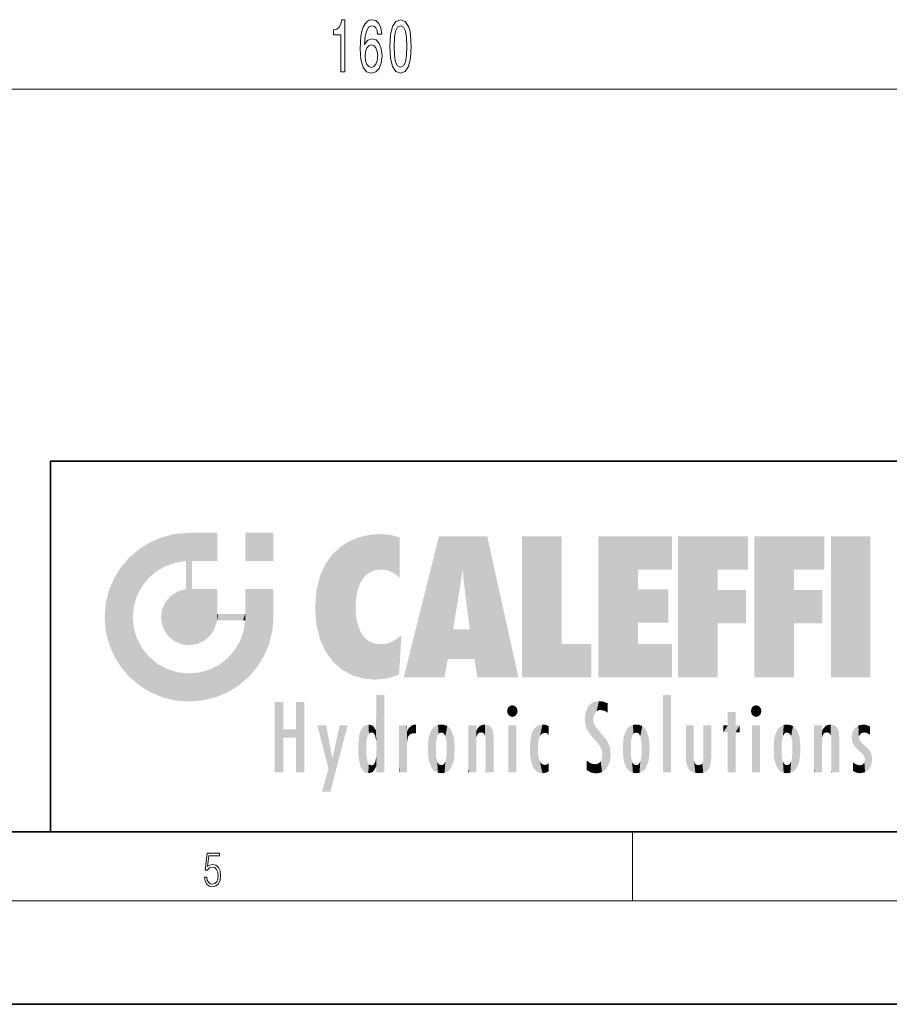
# Model space of a CAD drawing. Extents: x 0 to 420, y 0 to 297.
# Drawn here: x 228 to 279, y 0 to 57 of the extents above; entities that cross this region are included whole.
import ezdxf

# ---------------------------------------------------------------- set-up
doc = ezdxf.new("R2010")
doc.units = 0

msp = doc.modelspace()

# ---------------------------------------------------------------- linework, layer by layer
at = {"color": 7, "lineweight": 13}
for p, q in [((167.782471, 53.07991), (322.851501, 53.07991)), ((263.75, 6), (263.75, 10)), ((414, 6), (16, 6))]:
    msp.add_line(p, q, dxfattribs=at)
at = {"color": 7, "lineweight": 35}
for p, q in [((230, 31.5), (230, 10)), ((230, 31.5), (410, 31.5)), ((20, 10), (410, 10)), ((230, 10), (410, 10)), ((0, 0), (420, 0))]:
    msp.add_line(p, q, dxfattribs=at)
at = {"color": 7, "lineweight": 13}
for points in [[(246.829544, 54.07991), (247.065567, 54.07991), (247.065567, 57.101524), (246.889191, 57.101524), (246.842514, 56.837837), (246.749146, 56.660599), (246.606491, 56.556854), (246.409363, 56.52227), (246.409363, 56.215355), (246.829544, 56.215355)], [(249.210083, 56.271553), (249.160812, 56.621696), (249.046692, 56.881065), (248.870316, 57.045326), (248.642075, 57.101524), (248.489044, 57.071266), (248.356781, 56.989136), (248.240051, 56.855125), (248.14151, 56.664925), (248.06369, 56.42717), (248.006622, 56.13755), (247.970322, 55.796051), (247.959946, 55.411324), (248.001434, 54.797493), (248.12854, 54.352242), (248.333435, 54.084236), (248.613556, 53.993454), (248.865128, 54.071266), (249.057068, 54.274437), (249.181564, 54.594322), (249.225647, 55.000656), (249.181564, 55.411324), (249.062256, 55.726883), (248.878098, 55.925735), (248.649857, 55.994896), (248.403458, 55.90844), (248.219315, 55.662041), (248.258209, 56.13755), (248.341217, 56.47905), (248.468307, 56.682213), (248.644669, 56.751381), (248.774353, 56.716797), (248.87291, 56.626022), (248.937759, 56.474724), (248.971466, 56.271553)], [(249.67392, 55.545326), (249.71283, 54.866653), (249.834732, 54.382507), (250.029251, 54.088554), (250.298996, 53.993454), (250.566147, 54.088554), (250.760666, 54.382507), (250.879974, 54.866653), (250.921478, 55.545326), (250.879974, 56.219681), (250.830688, 56.487694), (250.760666, 56.708153), (250.566147, 57.002098), (250.298996, 57.101524), (250.029251, 57.002098), (249.834732, 56.703827), (249.71283, 56.219681)], [(249.922913, 55.545326), (249.943665, 56.068382), (250.008499, 56.444466), (250.125214, 56.664925), (250.298996, 56.742737), (250.470184, 56.664925), (250.586884, 56.444466), (250.651733, 56.068382), (250.672485, 55.545326), (250.651733, 55.017952), (250.586884, 54.641869), (250.470184, 54.42141), (250.298996, 54.347923), (250.125214, 54.42141), (250.008499, 54.641869), (249.943665, 55.017952)], [(248.97406, 54.996338), (248.945541, 54.723999), (248.87291, 54.51651), (248.756195, 54.378181), (248.610962, 54.334953), (248.457932, 54.378181), (248.341217, 54.512184), (248.265991, 54.719681), (248.242645, 54.992012), (248.268585, 55.260025), (248.341217, 55.463196), (248.460526, 55.59288), (248.621338, 55.640427), (248.761383, 55.59288), (248.87291, 55.467522), (248.945541, 55.264351)], [(238.931976, 7.37564), (238.969543, 7.141982), (239.065506, 6.966739), (239.207367, 6.858255), (239.395126, 6.819312), (239.591232, 6.8666), (239.739349, 6.991774), (239.835327, 7.194833), (239.868698, 7.467434), (239.835327, 7.73169), (239.74353, 7.93475), (239.599579, 8.062706), (239.41391, 8.109993), (239.240753, 8.076613), (239.11557, 7.984819), (239.186508, 8.616252), (239.801941, 8.616252), (239.801941, 8.76368), (239.088455, 8.76368), (238.977875, 7.770633), (239.092621, 7.770633), (239.213623, 7.912497), (239.390961, 7.962566), (239.530731, 7.926405), (239.637131, 7.826266), (239.701797, 7.667712), (239.726837, 7.459089), (239.703888, 7.250466), (239.639221, 7.097476), (239.534912, 7.000119), (239.399292, 6.966739), (239.263687, 6.994555), (239.161469, 7.078004), (239.094711, 7.20596), (239.067581, 7.37564)]]:
    msp.add_lwpolyline(points, close=True, dxfattribs=at)
at = {"color": 114, "lineweight": 5}
for points in [[(235.788254, 26.799744), (236.128647, 25.095409), (236.490585, 27.096561), (236.653412, 25.40386)], [(237.243805, 27.282043), (236.490585, 27.096561), (237.235016, 25.611378), (236.653412, 25.40386)], [(237.243805, 27.282043), (237.235016, 25.611378), (238.037811, 27.346109), (237.861588, 25.706188)], [(238.214035, 24.082113), (238.037811, 27.346109), (238.037811, 20.820063), (237.861588, 25.706188)], [(238.158676, 27.346109), (238.077209, 27.346109), (238.214035, 24.082113), (238.037811, 27.346109)], [(238.34549, 27.346109), (238.158676, 27.346109), (238.227036, 25.714863), (238.214035, 25.714878)], [(238.214035, 25.714878), (238.158676, 27.346109), (238.214035, 24.096693), (238.214035, 24.082113)], [(238.34549, 27.346109), (238.227036, 25.714863), (238.853317, 27.346109), (238.941437, 25.713987)], [(239.654266, 27.346109), (238.853317, 27.346109), (239.394394, 25.713432), (238.941437, 25.713987)], [(239.654266, 27.346109), (239.394394, 25.713432), (239.633698, 25.713139), (239.561035, 25.713228)], [(239.654266, 27.346109), (239.633698, 25.713139), (239.668839, 25.713097)], [(239.668839, 27.346109), (239.654266, 27.346109), (239.668839, 25.727676), (239.668839, 25.713097)], [(239.668839, 27.346109), (239.668839, 25.727676), (239.668839, 27.038059), (239.668839, 26.529602)], [(239.668839, 27.346109), (239.668839, 27.038059), (239.668839, 27.306671), (239.668839, 27.225105)], [(242.932831, 27.346109), (242.932831, 25.71509), (241.301804, 27.346109), (241.301804, 25.71509)], [(242.932831, 27.346109), (241.301804, 27.346109), (242.932831, 27.346109)], [(247.283432, 26.823689), (247.49231, 19.084898), (247.761185, 27.036129)], [(247.49231, 19.084898), (247.692169, 23.050819), (247.761185, 27.036129), (247.714249, 23.477276)], [(247.761185, 27.036129), (247.714249, 23.477276), (247.788864, 23.920311)], [(248.225143, 27.173529), (247.761185, 27.036129), (247.872559, 24.20422), (247.788864, 23.920311)], [(248.225143, 27.173529), (247.872559, 24.20422), (248.111923, 24.675468), (247.987885, 24.471178)], [(248.225143, 27.173529), (248.111923, 24.675468), (248.686157, 27.252592), (248.262955, 24.855347)], [(248.262955, 24.855347), (248.509949, 25.047398), (248.686157, 27.252592), (248.813705, 25.172501)], [(248.686157, 27.252592), (248.813705, 25.172501), (249.077774, 27.275316), (249.179199, 25.217192)], [(249.077774, 27.275316), (249.179199, 25.217192), (249.676224, 27.230614), (249.594284, 25.161049)], [(249.676224, 27.230614), (249.594284, 25.161049), (249.967041, 24.97489)], [(250.24939, 27.080276), (249.676224, 27.230614), (250.24939, 24.740677), (249.967041, 24.97489)], [(250.24939, 27.080276), (250.24939, 24.740677), (250.24939, 25.910477), (250.24939, 24.761557)], [(250.24939, 27.080276), (250.24939, 25.910477), (250.24939, 26.906931), (250.24939, 26.638954)], [(250.24939, 27.080276), (250.24939, 26.906931), (250.24939, 27.023785)], [(252.850708, 18.967134), (252.523972, 27.134508), (250.48497, 18.967134)], [(255.329041, 27.134508), (252.523972, 27.134508), (254.067398, 23.646654), (253.898407, 25.184814)], [(253.898407, 25.184814), (252.523972, 27.134508), (253.042221, 20.017813), (252.850708, 18.967134)], [(255.329041, 27.134508), (254.067398, 23.646654), (254.089752, 23.475666), (254.074722, 23.590559)], [(255.329041, 27.134508), (254.089752, 23.475666), (254.211884, 22.541525), (254.123657, 23.216351)], [(255.329041, 27.134508), (254.211884, 22.541525), (254.315231, 21.751013), (254.313477, 21.764442)], [(255.329041, 27.134508), (254.315231, 21.751013), (254.75444, 18.967134), (254.585449, 20.017813)], [(255.329041, 27.134508), (254.75444, 18.967134), (257.131531, 18.967134)], [(257.345825, 27.134508), (259.643982, 27.134508), (257.345825, 18.967134), (259.643982, 20.895159)], [(264.061859, 25.206451), (261.763672, 18.967134), (266.033112, 27.134508), (261.763672, 27.134508)], [(264.061859, 25.206451), (266.033112, 27.134508), (266.033112, 25.206451)], [(268.689148, 25.206451), (266.3909, 18.967134), (270.446381, 27.134508), (266.3909, 27.134508)], [(268.689148, 25.206451), (270.446381, 27.134508), (270.446381, 25.206451)], [(273.118317, 25.206451), (270.820129, 18.967134), (274.87558, 27.134508), (270.820129, 27.134508)], [(273.118317, 25.206451), (274.87558, 27.134508), (274.87558, 25.206451)], [(277.547546, 18.967134), (275.249329, 18.967134), (277.547546, 27.134508), (275.249329, 27.134508)], [(277.547546, 18.967134), (277.547546, 27.134508), (277.547546, 18.967134)], [(235.146851, 26.401667), (234.576492, 25.912409), (234.835953, 23.087656), (234.773834, 22.451082)], [(235.146851, 26.401667), (234.835953, 23.087656), (235.297256, 24.22278), (235.014389, 23.682144)], [(235.146851, 26.401667), (235.297256, 24.22278), (235.788254, 26.799744)], [(235.297256, 24.22278), (235.672638, 24.697792), (235.788254, 26.799744), (236.128647, 25.095409)], [(246.340286, 26.084427), (246.383911, 19.863441), (246.795135, 26.508978), (246.901733, 19.408924)], [(246.795135, 26.508978), (246.901733, 19.408924), (247.283432, 26.823689), (247.49231, 19.084898)], [(234.576492, 18.989834), (234.576492, 25.912409), (234.087234, 25.342047)], [(235.146851, 18.500574), (234.773834, 22.451082), (234.576492, 18.989834), (234.576492, 25.912409)], [(238.037811, 20.820063), (237.861588, 25.706188), (237.861588, 25.691595)], [(238.214035, 25.714878), (238.214035, 24.096693), (238.214035, 25.406876), (238.214035, 24.898495)], [(238.214035, 25.714878), (238.214035, 25.406876), (238.214035, 25.675446), (238.214035, 25.593891)], [(245.943573, 25.535473), (245.954269, 20.448957), (246.340286, 26.084427), (246.383911, 19.863441)], [(233.689148, 24.700661), (234.087234, 19.560194), (234.087234, 25.342047), (234.576492, 18.989834)], [(238.037811, 20.820063), (237.861588, 25.691595), (237.861588, 24.380198), (237.861588, 24.889048)], [(245.629669, 24.847553), (245.954269, 20.448957), (245.943573, 25.535473)], [(253.898407, 25.184814), (253.042221, 20.017813), (253.352341, 21.787449), (253.346283, 21.751013)], [(253.898407, 25.184814), (253.352341, 21.787449), (253.394485, 22.040693), (253.365005, 21.863541)], [(253.898407, 25.184814), (253.394485, 22.040693), (253.658249, 23.625854), (253.477814, 22.541525)], [(253.898407, 25.184814), (253.658249, 23.625854), (253.78006, 24.415667), (253.661713, 23.646654)], [(264.061859, 20.895159), (261.763672, 18.967134), (264.061859, 24.068939), (264.061859, 25.206451)], [(266.3909, 18.967134), (268.689148, 25.206451), (268.689148, 18.967134), (268.689148, 24.025667)], [(270.820129, 18.967134), (273.118317, 25.206451), (273.118317, 18.967134), (273.118317, 24.025667)], [(233.392334, 23.998325), (233.689148, 20.201582), (233.689148, 24.700661), (234.087234, 19.560194)], [(245.423218, 24.006113), (245.628265, 21.165981), (245.629669, 24.847553), (245.954269, 20.448957)], [(233.206848, 23.245119), (233.392334, 20.903917), (233.392334, 23.998325), (233.689148, 20.201582)], [(237.398834, 23.948868), (237.607224, 20.878925), (237.861588, 24.071909)], [(238.037811, 20.820063), (237.861588, 24.111378), (237.607224, 20.878925), (237.861588, 24.071909)], [(238.037811, 20.820063), (237.861588, 24.380198), (237.861588, 24.111378), (237.861588, 24.193008)], [(238.517502, 20.893499), (238.249176, 24.082113), (238.037811, 20.820063), (238.214035, 24.082113)], [(238.517502, 20.893499), (238.48848, 24.082113), (238.249176, 24.082113), (238.321838, 24.082113)], [(238.517502, 20.893499), (238.94223, 21.098566), (238.48848, 24.082113), (238.941437, 24.082113)], [(239.655838, 24.082113), (238.941437, 24.082113), (239.2892, 21.412397), (238.94223, 21.098566)], [(239.655838, 24.082113), (239.2892, 21.412397), (239.65863, 22.274885), (239.535599, 21.812126)], [(239.668839, 24.082113), (239.655838, 24.082113), (239.668839, 22.627289), (239.65863, 22.274885)], [(239.668839, 24.082113), (239.668839, 22.627289), (239.668839, 23.354702), (239.668839, 22.640282)], [(239.668839, 24.082113), (239.668839, 23.354702), (239.668839, 23.974308), (239.668839, 23.807673)], [(239.668839, 24.082113), (239.668839, 23.974308), (239.668839, 24.046974)], [(241.499146, 18.989834), (241.422668, 24.082113), (241.301804, 24.082113), (241.341202, 24.082113)], [(241.499146, 18.989834), (241.301804, 24.082113), (241.301804, 23.354702), (241.301804, 24.06912)], [(241.422668, 24.082113), (241.499146, 18.989834), (241.609482, 24.082113), (241.988403, 19.560194)], [(241.609482, 24.082113), (241.988403, 19.560194), (242.117325, 24.082113), (242.38649, 20.201582)], [(242.117325, 24.082113), (242.38649, 20.201582), (242.918274, 24.082113), (242.683304, 20.903917)], [(242.918274, 24.082113), (242.683304, 20.903917), (242.86879, 21.657124)], [(242.86879, 21.657124), (242.932846, 22.45112), (242.918274, 24.082113), (242.932831, 23.774445)], [(242.918274, 24.082113), (242.932831, 23.774445), (242.932831, 24.082113), (242.932831, 23.961258)], [(242.932831, 24.082113), (242.932831, 23.961258), (242.932831, 24.042723)], [(245.348923, 22.996586), (245.421326, 22.015022), (245.423218, 24.006113), (245.628265, 21.165981)], [(264.061859, 20.895159), (264.061859, 24.068939), (264.061859, 22.140915)], [(264.061859, 22.140915), (264.061859, 24.068939), (265.830505, 22.140915), (265.830505, 24.068939)], [(268.689148, 18.967134), (268.689148, 24.025667), (268.689148, 22.09761), (270.333771, 24.025667)], [(268.689148, 22.09761), (270.333771, 24.025667), (270.333771, 22.09761)], [(273.118317, 18.967134), (273.118317, 24.025667), (273.118317, 22.09761), (274.763, 24.025667)], [(273.118317, 22.09761), (274.763, 24.025667), (274.763, 22.09761)], [(236.685287, 23.355495), (236.887741, 21.301023), (236.9991, 23.702463), (237.218445, 21.044668)], [(236.9991, 23.702463), (237.218445, 21.044668), (237.398834, 23.948868), (237.607224, 20.878925)], [(242.932846, 23.266617), (242.932831, 23.774445), (242.932846, 22.465685), (242.932846, 22.45112)], [(233.142792, 22.45112), (233.206848, 21.657124), (233.206848, 23.245119), (233.392334, 20.903917)], [(236.406799, 22.451082), (236.465652, 22.020498), (236.480225, 22.930769), (236.631393, 21.631723)], [(236.480225, 22.930769), (236.631393, 21.631723), (236.685287, 23.355495), (236.887741, 21.301023)], [(241.499146, 18.989834), (241.301804, 23.354702), (241.301804, 22.735096), (241.301804, 22.90173)], [(248.140198, 18.890856), (247.714096, 22.606712), (247.49231, 19.084898), (247.692169, 23.050819)], [(235.030334, 21.180571), (234.840149, 21.793262), (235.146851, 18.500574), (234.773834, 22.451082)], [(239.668839, 22.627289), (239.65863, 22.274885), (239.708267, 22.627289), (239.673218, 22.274885)], [(240.475769, 22.274885), (239.708267, 22.627289), (239.673218, 22.274885)], [(240.475769, 22.274885), (239.976883, 22.627289), (239.708267, 22.627289), (239.789841, 22.627289)], [(240.475769, 22.274885), (240.984619, 22.274885), (239.976883, 22.627289), (240.485321, 22.627289)], [(241.287231, 22.627289), (240.485321, 22.627289), (241.171814, 22.274885), (240.984619, 22.274885)], [(241.287231, 22.627289), (241.171814, 22.274885), (241.292908, 22.274885), (241.253433, 22.274885)], [(241.499146, 18.989834), (241.301804, 22.627289), (241.198105, 21.648308), (241.292908, 22.274885)], [(241.287231, 22.627289), (241.292908, 22.274885), (241.301804, 22.627289)], [(241.499146, 18.989834), (241.301804, 22.735096), (241.301804, 22.627289), (241.301804, 22.662428)], [(247.869644, 21.874062), (247.787628, 22.157452), (248.140198, 18.890856), (247.714096, 22.606712)], [(248.140198, 18.890856), (247.982239, 21.610163), (247.869644, 21.874062)], [(254.585449, 20.017813), (253.399994, 21.751013), (253.042221, 20.017813), (253.346283, 21.751013)], [(254.585449, 20.017813), (254.223114, 21.751013), (253.399994, 21.751013), (254.084244, 21.751013)], [(254.585449, 20.017813), (254.315231, 21.751013), (254.223114, 21.751013), (254.284943, 21.751013)], [(235.331268, 20.626133), (235.030334, 21.180571), (235.788254, 18.102497), (235.146851, 18.500574)], [(241.499146, 18.989834), (241.198105, 21.648308), (240.928787, 18.500574), (240.990585, 21.066689)], [(248.140198, 18.890856), (248.249557, 21.234249), (247.982239, 21.610163), (248.102951, 21.409719)], [(248.829926, 18.826288), (248.249557, 21.234249), (248.140198, 18.890856)], [(248.829926, 18.826288), (248.781952, 20.927324), (248.249557, 21.234249), (248.488678, 21.047979)], [(250.216736, 19.139231), (250.04631, 21.165112), (250.21553, 19.118832), (249.648804, 20.963295)], [(250.347366, 21.349228), (250.350632, 21.404415), (250.216736, 19.139231), (250.04631, 21.165112)], [(250.347366, 21.349228), (250.216736, 19.139231), (250.32515, 20.97328), (250.283081, 20.261623)], [(250.347366, 21.349228), (250.32515, 20.97328), (250.340622, 21.235071)], [(235.331268, 20.626133), (235.788254, 18.102497), (235.729828, 20.143074)], [(240.682144, 20.54192), (240.928787, 18.500574), (240.990585, 21.066689)], [(248.829926, 18.826288), (249.539612, 18.89942), (248.781952, 20.927324), (249.133987, 20.884413)], [(249.539612, 18.89942), (249.406921, 20.904562), (249.133987, 20.884413)], [(250.21553, 19.118832), (249.648804, 20.963295), (249.539612, 18.89942), (249.406921, 20.904562)], [(257.345825, 18.967134), (259.643982, 20.895159), (261.367554, 18.967134), (261.367554, 20.895159)], [(264.061859, 20.895159), (266.033112, 20.895159), (261.763672, 18.967134), (266.033112, 18.967134)], [(235.729828, 20.143074), (235.788254, 18.102497), (236.212891, 19.744514), (236.490585, 17.805679)], [(239.809525, 19.710505), (240.287384, 18.102497), (240.284531, 20.085894)], [(240.682144, 20.54192), (240.284531, 20.085894), (240.928787, 18.500574), (240.287384, 18.102497)], [(236.212891, 19.744514), (236.490585, 17.805679), (236.767319, 19.443583), (237.243805, 17.620199)], [(236.767319, 19.443583), (237.243805, 17.620199), (237.380005, 19.253397), (238.037811, 17.556133)], [(238.674393, 19.249208), (238.831833, 17.620199), (239.26889, 19.427645), (239.585037, 17.805679)], [(239.26889, 19.427645), (239.585037, 17.805679), (239.809525, 19.710505), (240.287384, 18.102497)], [(237.380005, 19.253397), (238.037811, 17.556133), (238.037811, 19.187086), (238.831833, 17.620199)], [(238.037811, 19.187086), (238.831833, 17.620199), (238.674393, 19.249208)], [(248.903397, 15.112939), (248.891129, 17.625853), (248.892426, 17.90152), (248.892029, 17.818693)], [(248.903397, 15.112939), (248.892426, 17.90152), (248.914917, 17.941181), (248.892609, 17.941181)], [(248.903397, 15.112939), (248.914917, 17.941181), (248.907272, 14.816108)], [(248.950485, 13.445845), (248.907272, 14.816108), (249.23201, 17.941181), (248.914917, 17.941181)], [(248.950485, 13.445845), (249.23201, 17.941181), (249.053925, 13.445845)], [(249.303146, 13.445845), (249.053925, 13.445845), (249.303146, 17.941181), (249.23201, 17.941181)], [(249.350845, 13.445845), (249.303146, 13.445845), (249.350845, 17.906908), (249.350845, 17.941181)], [(249.303146, 13.445845), (249.303146, 17.941181), (249.350845, 17.941181)], [(249.350845, 13.445845), (249.350845, 17.906908), (249.350845, 14.412038), (249.350845, 15.952339)], [(265.982269, 17.941181), (265.982269, 13.445845), (265.524078, 17.941181), (265.524078, 13.445845)], [(265.982269, 17.941181), (265.524078, 17.941181), (265.982269, 17.941181)], [(243.495056, 15.937251), (243.495056, 13.445845), (243.495056, 17.529495), (243.00766, 13.445845)], [(243.495056, 17.529495), (243.00766, 13.445845), (243.00766, 17.529495)], [(244.718552, 17.529495), (244.231079, 15.466035), (244.231079, 15.937251), (243.495056, 15.466035)], [(244.718552, 13.445845), (244.231079, 13.445845), (244.718552, 17.529495), (244.231079, 15.466035)], [(244.718552, 17.529495), (244.231079, 15.937251), (244.231079, 17.529495)], [(248.903397, 15.112939), (248.888428, 15.302769), (248.891129, 17.625853), (248.88855, 17.080669)], [(256.52063, 16.836887), (256.630585, 17.299248), (256.478912, 17.009604), (256.52063, 17.178501)], [(256.52063, 16.836887), (256.935852, 17.299248), (256.630585, 17.299248), (256.786041, 17.345379)], [(256.52063, 16.836887), (257.088226, 17.009604), (256.935852, 17.299248), (257.045624, 17.178501)], [(261.035492, 16.129967), (261.125671, 15.906108), (261.029785, 16.943932), (261.183868, 17.276356)], [(261.383331, 15.538221), (261.305298, 17.409313), (261.125671, 15.906108), (261.183868, 17.276356)], [(261.383331, 15.538221), (261.465973, 16.549204), (261.305298, 17.409313), (261.454956, 17.50802)], [(261.61676, 17.564173), (261.454956, 17.50802), (261.51886, 16.810593), (261.465973, 16.549204)], [(261.61676, 17.564173), (261.51886, 16.810593), (261.802338, 17.583727), (261.668152, 17.000961)], [(261.668152, 17.000961), (261.774536, 17.055223), (261.802338, 17.583727), (261.89975, 17.074581)], [(261.802338, 17.583727), (261.89975, 17.074581), (262.071594, 17.554585), (262.143768, 17.015884)], [(262.071594, 17.554585), (262.143768, 17.015884), (262.319031, 17.448257), (262.318787, 17.42164)], [(262.317291, 17.255701), (262.31842, 17.379187), (262.143768, 17.015884), (262.318787, 17.42164)], [(262.317291, 17.255701), (262.143768, 17.015884), (262.314636, 16.95821), (262.314117, 16.901283)], [(270.654968, 16.836887), (270.764923, 17.299248), (270.613251, 17.009604), (270.654968, 17.178501)], [(270.654968, 16.836887), (271.07016, 17.299248), (270.764923, 17.299248), (270.920349, 17.345379)], [(270.654968, 16.836887), (271.222565, 17.009604), (271.07016, 17.299248), (271.179962, 17.178501)], [(248.888428, 15.302769), (248.88298, 15.900322), (248.88855, 17.080669)], [(256.52063, 16.836887), (256.935852, 16.714718), (257.088226, 17.009604), (257.045624, 16.836887)], [(256.52063, 16.836887), (256.630585, 16.714718), (256.935852, 16.714718), (256.786041, 16.668377)], [(261.035492, 16.129967), (261.029785, 16.943932), (260.978516, 16.538387)], [(269.7276, 16.955366), (269.269409, 15.780146), (269.269409, 16.180971), (269.020752, 15.780146)], [(269.7276, 13.445845), (269.269409, 13.445845), (269.7276, 16.955366), (269.269409, 15.780146)], [(269.7276, 16.955366), (269.269409, 16.180971), (269.269409, 16.955366)], [(269.7276, 16.180971), (269.7276, 13.445845), (269.7276, 16.955366)], [(270.654968, 16.836887), (271.07016, 16.714718), (271.222565, 17.009604), (271.179962, 16.836887)], [(270.654968, 16.836887), (270.764923, 16.714718), (271.07016, 16.714718), (270.920349, 16.668377)], [(246.125641, 13.667894), (245.472443, 16.180971), (246.344986, 14.274477), (245.984222, 16.180971)], [(246.227966, 12.324745), (246.344986, 14.274477), (247.232132, 16.180971), (246.354691, 14.274477)], [(247.232132, 16.180971), (246.354691, 14.274477), (246.769073, 16.180971)], [(248.025726, 13.678757), (248.032227, 15.968724), (248.188568, 13.478816), (248.19873, 16.153973)], [(248.188568, 13.478816), (248.19873, 16.153973), (248.29834, 13.422511)], [(248.444183, 16.224279), (248.331146, 15.305006), (248.19873, 16.153973), (248.318085, 15.115333)], [(248.19873, 16.153973), (248.318085, 15.115333), (248.29834, 13.422511), (248.317459, 14.816114)], [(248.466553, 15.701984), (248.389664, 15.57155), (248.444183, 16.224279), (248.331146, 15.305006)], [(248.641327, 16.180151), (248.466553, 15.701984), (248.444183, 16.224279)], [(248.641327, 16.180151), (248.619614, 15.769328), (248.466553, 15.701984), (248.519409, 15.74395)], [(248.619614, 15.769328), (248.641327, 16.180151), (248.710373, 15.74377), (248.738861, 16.106903)], [(248.710373, 15.74377), (248.738861, 16.106903), (248.758835, 15.701528), (248.882874, 15.877683)], [(250.555115, 13.445845), (250.259827, 16.180971), (250.23468, 13.445845), (250.212143, 16.180971)], [(250.23468, 13.445845), (250.212143, 16.180971), (250.212143, 16.152027)], [(250.23468, 13.445845), (250.212143, 16.152027), (250.212143, 13.881045), (250.212143, 14.627445)], [(250.647995, 16.180971), (250.330948, 16.180971), (250.555115, 13.445845), (250.259827, 16.180971)], [(250.555115, 13.445845), (250.626999, 13.445845), (250.647995, 16.180971), (250.675201, 13.445845)], [(250.670288, 16.180971), (250.647995, 16.180971), (250.670288, 15.870038), (250.670288, 15.845119)], [(250.647995, 16.180971), (250.675201, 13.445845), (250.670288, 15.845119), (250.675201, 15.168117)], [(250.670288, 16.180971), (250.670288, 15.870038), (250.670288, 16.117584), (250.670288, 16.013044)], [(250.680038, 15.845119), (250.715637, 15.466833), (250.781006, 16.018089)], [(250.715637, 15.466833), (250.771454, 15.577068), (250.781006, 16.018089), (250.855713, 15.658415)], [(250.781006, 16.018089), (250.855713, 15.658415), (250.910889, 16.141848), (250.971924, 15.708767)], [(250.910889, 16.141848), (250.971924, 15.708767), (251.043365, 16.203171), (251.123627, 15.726019)], [(251.201553, 16.224279), (251.043365, 16.203171), (251.162598, 15.723297), (251.123627, 15.726019)], [(251.201553, 16.224279), (251.162598, 15.723297), (251.201553, 15.74509), (251.201553, 15.720576)], [(251.201553, 16.224279), (251.201553, 15.74509), (251.201553, 16.171852), (251.201553, 16.093657)], [(251.959534, 14.05873), (252.090027, 15.901981), (252.090118, 13.725177), (252.189026, 16.033798)], [(252.090118, 13.725177), (252.189026, 16.033798), (252.189117, 13.593486), (252.315308, 16.135538)], [(252.189117, 13.593486), (252.315308, 16.135538), (252.315399, 13.49161)], [(252.472137, 16.201073), (252.368118, 15.291933), (252.315308, 16.135538), (252.355453, 15.102102)], [(252.315308, 16.135538), (252.355453, 15.102102), (252.315399, 13.49161)], [(252.505554, 15.690707), (252.427109, 15.559515), (252.472137, 16.201073), (252.368118, 15.291933)], [(252.66272, 16.224279), (252.505554, 15.690707), (252.472137, 16.201073)], [(252.66272, 16.224279), (252.662704, 15.758511), (252.505554, 15.690707), (252.559738, 15.732952)], [(252.66272, 16.224279), (252.853271, 16.201082), (252.662704, 15.758511), (252.765671, 15.732952)], [(252.853271, 16.201082), (252.819839, 15.690707), (252.765671, 15.732952)], [(253.010071, 16.135569), (252.8983, 15.559515), (252.853271, 16.201082), (252.819839, 15.690707)], [(252.96994, 15.102102), (252.957275, 15.291933), (253.010071, 16.135569), (252.8983, 15.559515)], [(253.010071, 16.135569), (252.96994, 14.521411), (252.96994, 15.102102), (252.969803, 14.805297)], [(253.136353, 16.033863), (253.010147, 13.491678), (253.010071, 16.135569), (252.96994, 14.521411)], [(253.235352, 15.902088), (253.136444, 13.593627), (253.136353, 16.033863), (253.010147, 13.491678)], [(254.275146, 16.180971), (254.227448, 16.180971), (254.524338, 13.445845), (254.275146, 13.445845)], [(254.275146, 13.445845), (254.227448, 16.180971), (254.227448, 14.99937), (254.227448, 16.160727)], [(254.275146, 16.180971), (254.524338, 13.445845), (254.346268, 16.180971)], [(254.66333, 16.180971), (254.346268, 16.180971), (254.627762, 13.445845), (254.524338, 13.445845)], [(254.66333, 16.180971), (254.627762, 13.445845), (254.685638, 13.445845)], [(254.685638, 16.180971), (254.66333, 16.180971), (254.685638, 13.461077), (254.685638, 13.445845)], [(254.685638, 16.180971), (254.685638, 13.461077), (254.685638, 14.830069), (254.685638, 14.298869)], [(254.685638, 16.180971), (254.685638, 14.830069), (254.685638, 15.110693), (254.685638, 15.025479)], [(254.685638, 16.180971), (254.685638, 15.110693), (254.685638, 15.866831), (254.685638, 15.151895)], [(254.685638, 16.180971), (254.685638, 15.866831), (254.685638, 16.023901), (254.685638, 15.890141)], [(254.685638, 16.180971), (254.685638, 16.023901), (254.685638, 16.121679)], [(254.695343, 15.866831), (254.701996, 15.505215), (254.781952, 16.016357)], [(254.701996, 15.505215), (254.757126, 15.661009), (254.781952, 16.016357), (254.837967, 15.739766)], [(254.781952, 16.016357), (254.837967, 15.739766), (254.890945, 16.128822), (254.963501, 15.769328)], [(254.890945, 16.128822), (254.963501, 15.769328), (255.026443, 16.199654), (255.068329, 15.750397)], [(255.026443, 16.199654), (255.068329, 15.750397), (255.192581, 16.224279)], [(255.068329, 15.750397), (255.142563, 15.69912), (255.192581, 16.224279), (255.20285, 15.594736)], [(255.192581, 16.224279), (255.20285, 15.594736), (255.399002, 16.186644), (255.236481, 15.336044)], [(255.258774, 13.445845), (255.575821, 13.445845), (255.236481, 15.336044), (255.399002, 16.186644)], [(255.575821, 13.445845), (255.539368, 16.083862), (255.399002, 16.186644)], [(255.646942, 13.445845), (255.645737, 15.871747), (255.575821, 13.445845), (255.539368, 16.083862)], [(257.010223, 16.180971), (257.010223, 13.445845), (256.552032, 16.180971), (256.552032, 13.445845)], [(257.010223, 16.180971), (256.552032, 16.180971), (257.010223, 16.180971)], [(258.223236, 13.480231), (258.241791, 16.157082), (258.082916, 13.598426), (258.040985, 15.977351)], [(258.278351, 14.513562), (258.266296, 14.837784), (258.223236, 13.480231), (258.241791, 16.157082)], [(258.241791, 16.157082), (258.304993, 15.335792), (258.52951, 16.224279), (258.390472, 15.574364)], [(258.266296, 14.837784), (258.278625, 15.157824), (258.241791, 16.157082), (258.304993, 15.335792)], [(258.390472, 15.574364), (258.503784, 15.698711), (258.52951, 16.224279), (258.670837, 15.747692)], [(258.52951, 16.224279), (258.670837, 15.747692), (258.717773, 16.202604), (258.798218, 15.7111)], [(258.895081, 16.132219), (258.717773, 16.202604), (258.885284, 15.617664), (258.798218, 15.7111)], [(258.895081, 16.132219), (258.885284, 15.617664), (258.895081, 15.671221), (258.895081, 15.617664)], [(258.895081, 16.132219), (258.895081, 15.671221), (258.895081, 16.06724), (258.895081, 15.951075)], [(261.624023, 15.276784), (261.49765, 16.312929), (261.383331, 15.538221), (261.465973, 16.549204)], [(261.624023, 15.276784), (261.620483, 16.083231), (261.49765, 16.312929), (261.602478, 16.105103)], [(261.649261, 16.048342), (261.620483, 16.083231), (261.83844, 15.014742), (261.624023, 15.276784)], [(261.649261, 16.048342), (261.83844, 15.014742), (261.73288, 15.946861)], [(263.490723, 16.034004), (263.490631, 13.593486), (263.391754, 15.902319), (263.391632, 13.725177)], [(263.616974, 16.135637), (263.616913, 13.49161), (263.490723, 16.034004), (263.490631, 13.593486)], [(263.616974, 16.135637), (263.656982, 14.521411), (263.616913, 13.49161), (263.669647, 14.334299)], [(263.773743, 16.201099), (263.669647, 15.291933), (263.616974, 16.135637)], [(263.669647, 15.291933), (263.656982, 15.102102), (263.616974, 16.135637), (263.656982, 14.521411)], [(263.773743, 16.201099), (263.807068, 15.690707), (263.669647, 15.291933), (263.728607, 15.559515)], [(263.964233, 16.224279), (263.807068, 15.690707), (263.773743, 16.201099)], [(263.964233, 16.224279), (263.964203, 15.758511), (263.807068, 15.690707), (263.861237, 15.732952)], [(263.964233, 16.224279), (264.154816, 16.201073), (263.964203, 15.758511), (264.067169, 15.732952)], [(264.154816, 16.201073), (264.121338, 15.690707), (264.067169, 15.732952)], [(264.311615, 16.135538), (264.199799, 15.559515), (264.154816, 16.201073), (264.121338, 15.690707)], [(264.271454, 15.102102), (264.258789, 15.291933), (264.311615, 16.135538), (264.199799, 15.559515)], [(264.271454, 14.521411), (264.311615, 16.135538), (264.258789, 14.334299), (264.311554, 13.49161)], [(264.271454, 14.521411), (264.271332, 14.805297), (264.311615, 16.135538), (264.271454, 15.102102)], [(264.311554, 13.49161), (264.311615, 16.135538), (264.437836, 13.593486), (264.437927, 16.033798)], [(264.437836, 13.593486), (264.437927, 16.033798), (264.536804, 13.725177), (264.536926, 15.901981)], [(266.865845, 14.034844), (266.901367, 16.180971), (266.843506, 16.168652), (266.843506, 16.180971)], [(266.865845, 14.034844), (266.843506, 16.168652), (266.843506, 14.837082), (266.843506, 15.455974)], [(266.865845, 14.034844), (266.901123, 13.862751), (266.901367, 16.180971), (266.998016, 13.650277)], [(266.901367, 16.180971), (266.998016, 13.650277), (267.004791, 16.180971), (267.095734, 13.544848)], [(267.004791, 16.180971), (267.095734, 13.544848), (267.253998, 16.180971), (267.226288, 13.467102)], [(267.253998, 16.180971), (267.226288, 13.467102), (267.303619, 14.235115), (267.394165, 13.419009)], [(267.301697, 16.180971), (267.253998, 16.180971), (267.301697, 14.481573), (267.301697, 14.469444)], [(267.253998, 16.180971), (267.303619, 14.235115), (267.301697, 14.469444)], [(267.301697, 16.180971), (267.301697, 14.481573), (267.301697, 15.792457), (267.301697, 15.18318)], [(267.301697, 16.180971), (267.301697, 15.792457), (267.301697, 16.13032), (267.301697, 16.026585)], [(268.037537, 13.518874), (267.976166, 16.180971), (267.857361, 16.180971), (267.905029, 16.180971)], [(268.037537, 13.518874), (267.857361, 16.180971), (267.857361, 15.167436), (267.857361, 16.161892)], [(268.293213, 16.180971), (267.976166, 16.180971), (268.140198, 13.616351), (268.037537, 13.518874)], [(268.293213, 16.180971), (268.140198, 13.616351), (268.274261, 13.910431), (268.216339, 13.74018)], [(268.293213, 16.180971), (268.274261, 13.910431), (268.315491, 14.33408)], [(268.315491, 16.180971), (268.293213, 16.180971), (268.315491, 14.347165), (268.315491, 14.33408)], [(268.315491, 16.180971), (268.315491, 14.347165), (268.315491, 15.761732), (268.315491, 15.104263)], [(268.315491, 16.180971), (268.315491, 15.761732), (268.315491, 16.126316), (268.315491, 16.014378)], [(269.269409, 16.180971), (269.020752, 15.780146), (269.020752, 16.180971)], [(269.7276, 16.180971), (269.971283, 16.180971), (269.7276, 13.445845), (269.7276, 15.780146)], [(269.7276, 15.780146), (269.971283, 16.180971), (269.971283, 15.780146)], [(271.144531, 16.180971), (271.144531, 13.445845), (270.686371, 16.180971), (270.686371, 13.445845)], [(271.144531, 16.180971), (270.686371, 16.180971), (271.144531, 16.180971)], [(272.004578, 14.058552), (272.135223, 15.902357), (272.135254, 13.72496), (272.234222, 16.034027)], [(272.135254, 13.72496), (272.234222, 16.034027), (272.234222, 13.593353), (272.360474, 16.135647)], [(272.234222, 13.593353), (272.360474, 16.135647), (272.360474, 13.491547), (272.400452, 15.102102)], [(272.413116, 15.291933), (272.400452, 15.102102), (272.517212, 16.201103), (272.360474, 16.135647)], [(272.413116, 15.291933), (272.517212, 16.201103), (272.472107, 15.559515)], [(272.550568, 15.690707), (272.472107, 15.559515), (272.707703, 16.224279), (272.517212, 16.201103)], [(272.550568, 15.690707), (272.707703, 16.224279), (272.604736, 15.732952)], [(272.707703, 15.758511), (272.604736, 15.732952), (272.898254, 16.201086), (272.707703, 16.224279)], [(272.707703, 15.758511), (272.898254, 16.201086), (272.810669, 15.732952)], [(272.898254, 16.201086), (272.864838, 15.690707), (272.810669, 15.732952)], [(273.055054, 16.135582), (272.943298, 15.559515), (272.898254, 16.201086), (272.864838, 15.690707)], [(273.014954, 15.102102), (273.002289, 15.291933), (273.055054, 16.135582), (272.943298, 15.559515)], [(273.055054, 16.135582), (273.014954, 14.521411), (273.014954, 15.102102), (273.014832, 14.805297)], [(273.181305, 16.03389), (273.055054, 13.491618), (273.055054, 16.135582), (273.014954, 14.521411)], [(273.280304, 15.902132), (273.181335, 13.593503), (273.181305, 16.03389), (273.055054, 13.491618)], [(274.32016, 16.180971), (274.272461, 16.180971), (274.611816, 13.445845), (274.294769, 13.445845)], [(274.294769, 13.445845), (274.272461, 16.180971), (274.272461, 14.99937), (274.272461, 16.160727)], [(274.32016, 16.180971), (274.611816, 13.445845), (274.391296, 16.180971)], [(274.708344, 16.180971), (274.391296, 16.180971), (274.682953, 13.445845), (274.611816, 13.445845)], [(274.708344, 16.180971), (274.682953, 13.445845), (274.730652, 13.445845)], [(274.730652, 16.180971), (274.708344, 16.180971), (274.730652, 13.461077), (274.730652, 13.445845)], [(274.730652, 16.180971), (274.730652, 13.461077), (274.730652, 14.830069), (274.730652, 14.298869)], [(274.730652, 16.180971), (274.730652, 14.830069), (274.730652, 15.110693), (274.730652, 15.025479)], [(274.730652, 16.180971), (274.730652, 15.110693), (274.730652, 15.866831), (274.730652, 15.151895)], [(274.730652, 16.180971), (274.730652, 15.866831), (274.730652, 16.023901), (274.730652, 15.890141)], [(274.730652, 16.180971), (274.730652, 16.023901), (274.730652, 16.121679)], [(274.740356, 15.866831), (274.747009, 15.505215), (274.826965, 16.016357)], [(274.747009, 15.505215), (274.802124, 15.661009), (274.826965, 16.016357), (274.882965, 15.739766)], [(274.826965, 16.016357), (274.882965, 15.739766), (274.935944, 16.128822), (275.008514, 15.769328)], [(274.935944, 16.128822), (275.008514, 15.769328), (275.071472, 16.199654), (275.113342, 15.750397)], [(275.071472, 16.199654), (275.113342, 15.750397), (275.23761, 16.224279)], [(275.113342, 15.750397), (275.187561, 15.69912), (275.23761, 16.224279), (275.247864, 15.594736)], [(275.23761, 16.224279), (275.247864, 15.594736), (275.444031, 16.186644), (275.281464, 15.336044)], [(275.303741, 13.445845), (275.620789, 13.445845), (275.281464, 15.336044), (275.444031, 16.186644)], [(275.620789, 13.445845), (275.584381, 16.083862), (275.444031, 16.186644)], [(275.691925, 13.445845), (275.690735, 15.871747), (275.620789, 13.445845), (275.584381, 16.083862)], [(276.503693, 15.776445), (276.455719, 15.476852), (276.638489, 16.013062), (276.512756, 15.15277)], [(276.512756, 15.15277), (276.600983, 14.987792), (276.638489, 16.013062), (276.840759, 14.736892)], [(276.638489, 16.013062), (276.840759, 14.736892), (276.846405, 16.16843), (276.874908, 15.476852)], [(276.846405, 16.16843), (276.917877, 15.634509), (277.113739, 16.224279)], [(276.846405, 16.16843), (276.874908, 15.476852), (276.917877, 15.634509)], [(276.917877, 15.634509), (277.030151, 15.734416), (277.113739, 16.224279), (277.18689, 15.769328)], [(277.113739, 16.224279), (277.18689, 15.769328), (277.330048, 16.197199), (277.366608, 15.728703)], [(277.528046, 16.105103), (277.330048, 16.197199), (277.528046, 15.623034), (277.366608, 15.728703)], [(277.528046, 16.105103), (277.528046, 15.623034), (277.528046, 15.935393), (277.528046, 15.673213)], [(277.528046, 16.105103), (277.528046, 15.935393), (277.528046, 16.044224)], [(244.231079, 15.937251), (243.495056, 15.466035), (243.495056, 15.937251), (243.495056, 13.445845)], [(247.867722, 15.339612), (247.906555, 15.609497), (247.953003, 13.859357), (247.95752, 15.800388)], [(247.953003, 13.859357), (247.95752, 15.800388), (248.025726, 13.678757), (248.032227, 15.968724)], [(248.758835, 15.701528), (248.882874, 15.877683), (248.830688, 15.570341)], [(248.888428, 15.302769), (248.830688, 15.570341), (248.88298, 15.900322), (248.882874, 15.877683)], [(250.670288, 15.845119), (250.675201, 15.168117), (250.680038, 15.845119), (250.715637, 15.466833)], [(251.887711, 14.805297), (251.914246, 15.313759), (251.914246, 14.308907), (251.959503, 15.566788)], [(251.914246, 14.308907), (251.959503, 15.566788), (251.959534, 14.05873), (252.090027, 15.901981)], [(253.365921, 15.566876), (253.235443, 13.725408), (253.235352, 15.902088), (253.136444, 13.593627)], [(253.411194, 15.313822), (253.365952, 14.058922), (253.365921, 15.566876), (253.235443, 13.725408)], [(254.695343, 15.866831), (254.685638, 15.866831), (254.701996, 15.505215), (254.688339, 15.384907)], [(254.688339, 15.384907), (254.685638, 15.866831), (254.685638, 15.151895)], [(255.694626, 13.445845), (255.678848, 15.698791), (255.646942, 13.445845), (255.645737, 15.871747)], [(255.694626, 15.325189), (255.678848, 15.698791), (255.694626, 13.45916), (255.694626, 13.445845)], [(257.828217, 15.340313), (257.863098, 14.085246), (257.881805, 15.619346), (257.976868, 13.75724)], [(257.976868, 13.75724), (257.947815, 15.811209), (257.881805, 15.619346)], [(258.082916, 13.598426), (258.040985, 15.977351), (257.976868, 13.75724), (257.947815, 15.811209)], [(261.73288, 15.946861), (261.83844, 15.014742), (261.934387, 15.702379), (261.96051, 14.775161)], [(261.934387, 15.702379), (261.96051, 14.775161), (261.972931, 15.655599), (262.007019, 14.491114)], [(261.972931, 15.655599), (262.007019, 14.491114), (262.229034, 15.340509)], [(263.21579, 14.308907), (263.18924, 14.805297), (263.261078, 15.56707), (263.21579, 15.313957)], [(263.261078, 15.56707), (263.261047, 14.05873), (263.21579, 14.308907)], [(263.391754, 15.902319), (263.391632, 13.725177), (263.261078, 15.56707), (263.261047, 14.05873)], [(264.536804, 13.725177), (264.536926, 15.901981), (264.667419, 14.05873), (264.66745, 15.566788)], [(264.667419, 14.05873), (264.66745, 15.566788), (264.712677, 14.308907), (264.712708, 15.313759)], [(271.932709, 14.805297), (271.95929, 15.313979), (271.95929, 14.308782), (272.004578, 15.567101)], [(271.95929, 14.308782), (272.004578, 15.567101), (272.004578, 14.058552), (272.135223, 15.902357)], [(273.410889, 15.566914), (273.280334, 13.725206), (273.280304, 15.902132), (273.181335, 13.593503)], [(273.456177, 15.313848), (273.410919, 14.058755), (273.410889, 15.566914), (273.280334, 13.725206)], [(274.740356, 15.866831), (274.730652, 15.866831), (274.747009, 15.505215), (274.733368, 15.384907)], [(274.733368, 15.384907), (274.730652, 15.866831), (274.730652, 15.151895)], [(275.739594, 13.445845), (275.723846, 15.698791), (275.691925, 13.445845), (275.690735, 15.871747)], [(275.739594, 15.325189), (275.723846, 15.698791), (275.739594, 13.45916), (275.739594, 13.445845)], [(277.080566, 14.526912), (276.874908, 15.476852), (276.840759, 14.736892)], [(277.080566, 14.526912), (277.024414, 15.169096), (276.874908, 15.476852), (276.935333, 15.277675)], [(247.86644, 14.347495), (247.849548, 14.848601), (247.953003, 13.859357), (247.867722, 15.339612)], [(250.675201, 15.168117), (250.675201, 13.445845), (250.675201, 14.164061), (250.675201, 13.458049)], [(250.675201, 15.168117), (250.675201, 14.164061), (250.675201, 15.012761), (250.675201, 14.777164)], [(250.675201, 15.168117), (250.675201, 15.012761), (250.675201, 15.117146)], [(252.355453, 15.102102), (252.355453, 14.521411), (252.315399, 13.49161), (252.368118, 14.334299)], [(252.355606, 14.805297), (252.355453, 14.521411), (252.355453, 15.102102)], [(253.437744, 14.805297), (253.411209, 14.30904), (253.411194, 15.313822), (253.365952, 14.058922)], [(254.275146, 13.445845), (254.227448, 14.99937), (254.227448, 13.684259), (254.227448, 14.047142)], [(255.258774, 13.445845), (255.236481, 15.336044), (255.236481, 14.234088), (255.236481, 15.315304)], [(255.694626, 15.325189), (255.694626, 13.45916), (255.694626, 14.898584), (255.694626, 14.229561)], [(255.694626, 15.325189), (255.694626, 14.898584), (255.694626, 15.269573), (255.694626, 15.155668)], [(257.79837, 14.789032), (257.822815, 14.325363), (257.828217, 15.340313), (257.863098, 14.085246)], [(262.265991, 13.709874), (262.229034, 15.340509), (262.136017, 13.572425), (262.007019, 14.491114)], [(262.43576, 14.049718), (262.326813, 15.184536), (262.265991, 13.709874), (262.229034, 15.340509)], [(262.494507, 14.458627), (262.432922, 14.931441), (262.43576, 14.049718), (262.326813, 15.184536)], [(263.657135, 14.805297), (263.656982, 14.521411), (263.656982, 15.102102)], [(264.712677, 14.308907), (264.712708, 15.313759), (264.739227, 14.805297)], [(268.037537, 13.518874), (267.857361, 15.167436), (267.857361, 14.545644), (267.857361, 14.708115)], [(272.400452, 15.102102), (272.400452, 14.521411), (272.360474, 13.491547), (272.413116, 14.334299)], [(272.400574, 14.805297), (272.400452, 14.521411), (272.400452, 15.102102)], [(273.482727, 14.805297), (273.456177, 14.308924), (273.456177, 15.313848), (273.410919, 14.058755)], [(274.294769, 13.445845), (274.272461, 14.99937), (274.272461, 13.684259), (274.272461, 14.047142)], [(275.303741, 13.445845), (275.281464, 15.336044), (275.281464, 14.234088), (275.281464, 15.315304)], [(275.739594, 15.325189), (275.739594, 13.45916), (275.739594, 14.898584), (275.739594, 14.229561)], [(275.739594, 15.325189), (275.739594, 14.898584), (275.739594, 15.269573), (275.739594, 15.155668)], [(277.263611, 14.965698), (277.024414, 15.169096), (277.168762, 14.413084), (277.080566, 14.526912)], [(277.263611, 14.965698), (277.168762, 14.413084), (277.2258, 14.20409)], [(277.456146, 13.627954), (277.263611, 14.965698), (277.233765, 13.461683), (277.2258, 14.20409)], [(277.596252, 13.884608), (277.501373, 14.714965), (277.456146, 13.627954), (277.263611, 14.965698)], [(248.29834, 13.422511), (248.317459, 14.816114), (248.318085, 14.513367)], [(248.331146, 14.322731), (248.42955, 13.40254), (248.318085, 14.513367), (248.29834, 13.422511)], [(248.331146, 14.322731), (248.389664, 14.055454), (248.42955, 13.40254), (248.466553, 13.924851)], [(248.892609, 13.797904), (248.830688, 14.057858), (248.888428, 14.327185)], [(248.903397, 14.51813), (248.892609, 13.771784), (248.888428, 14.327185), (248.892609, 13.797904)], [(248.950485, 13.445845), (248.892609, 13.445845), (248.907272, 14.816108), (248.903397, 14.51813)], [(248.903397, 14.51813), (248.892609, 13.445845), (248.892609, 13.621874), (248.892609, 13.471964)], [(248.903397, 14.51813), (248.892609, 13.621874), (248.892609, 13.771784), (248.892609, 13.731461)], [(249.350845, 13.445845), (249.350845, 14.412038), (249.350845, 13.571055), (249.350845, 13.828361)], [(252.315399, 13.49161), (252.368118, 14.334299), (252.472183, 13.425858), (252.427094, 14.067889)], [(252.853317, 13.425877), (252.8983, 14.067889), (253.010147, 13.491678), (252.957275, 14.334299)], [(253.010147, 13.491678), (252.957275, 14.334299), (252.96994, 14.521411)], [(258.360748, 13.422839), (258.304138, 14.324327), (258.223236, 13.480231), (258.278351, 14.513562)], [(258.360748, 13.422839), (258.524597, 13.40254), (258.304138, 14.324327), (258.387604, 14.066286)], [(262.136017, 13.572425), (262.007019, 14.491114), (261.979614, 13.470026), (261.962952, 14.208882)], [(263.616913, 13.49161), (263.669647, 14.334299), (263.773682, 13.425858), (263.728607, 14.067889)], [(264.154755, 13.425858), (264.199799, 14.067889), (264.311554, 13.49161), (264.258789, 14.334299)], [(266.865845, 14.034844), (266.843506, 14.837082), (266.843506, 14.493889), (266.843506, 14.59926)], [(266.865845, 14.034844), (266.843506, 14.493889), (266.843506, 14.442439)], [(268.037537, 13.518874), (267.857361, 14.442439), (267.851227, 13.432425), (267.856567, 14.213815)], [(268.037537, 13.518874), (267.857361, 14.545644), (267.857361, 14.442439), (267.857361, 14.469669)], [(272.360474, 13.491547), (272.413116, 14.334299), (272.517242, 13.425841), (272.472107, 14.067889)], [(272.898254, 13.425861), (272.943298, 14.067889), (273.055054, 13.491618), (273.002289, 14.334299)], [(273.055054, 13.491618), (273.002289, 14.334299), (273.014954, 14.521411)], [(277.64502, 14.214908), (277.588654, 14.547216), (277.596252, 13.884608), (277.501373, 14.714965)], [(246.227966, 12.324745), (245.745407, 12.324745), (246.344986, 14.274477), (246.125641, 13.667894)], [(248.42955, 13.40254), (248.466553, 13.924851), (248.641693, 13.452075), (248.519409, 13.882858)], [(248.519409, 13.882858), (248.619614, 13.857473), (248.641693, 13.452075), (248.710373, 13.883213)], [(248.641693, 13.452075), (248.710373, 13.883213), (248.742447, 13.534947), (248.758835, 13.925757)], [(248.742447, 13.534947), (248.758835, 13.925757), (248.892609, 13.797904), (248.830688, 14.057858)], [(250.23468, 13.445845), (250.212143, 13.881045), (250.212143, 13.500749), (250.212143, 13.615227)], [(252.472183, 13.425858), (252.427094, 14.067889), (252.505554, 13.936457)], [(252.66272, 13.40254), (252.472183, 13.425858), (252.559738, 13.894021), (252.505554, 13.936457)], [(252.66272, 13.40254), (252.559738, 13.894021), (252.765671, 13.894021), (252.66272, 13.86831)], [(252.66272, 13.40254), (252.765671, 13.894021), (252.853317, 13.425877)], [(252.765671, 13.894021), (252.819839, 13.936457), (252.853317, 13.425877), (252.8983, 14.067889)], [(255.258774, 13.445845), (255.236481, 14.234088), (255.236481, 13.558049), (255.236481, 13.734694)], [(258.524597, 13.40254), (258.498138, 13.93097), (258.387604, 14.066286)], [(258.717133, 13.428255), (258.661072, 13.879147), (258.524597, 13.40254), (258.498138, 13.93097)], [(258.895081, 13.510803), (258.751007, 13.892576), (258.717133, 13.428255), (258.661072, 13.879147)], [(258.895081, 13.982039), (258.751007, 13.892576), (258.895081, 13.533739), (258.895081, 13.510803)], [(258.895081, 13.982039), (258.895081, 13.533739), (258.895081, 13.932988), (258.895081, 13.859834)], [(261.348999, 13.438418), (261.294342, 13.996536), (261.09552, 14.107046), (261.09552, 14.133665)], [(261.348999, 13.438418), (261.09552, 14.107046), (261.09552, 13.643588), (261.09552, 13.728506)], [(261.40097, 13.950713), (261.294342, 13.996536), (261.631683, 13.391703), (261.348999, 13.438418)], [(261.40097, 13.950713), (261.631683, 13.391703), (261.578064, 13.922432)], [(261.578064, 13.922432), (261.631683, 13.391703), (261.714783, 13.943495), (261.815491, 13.411979)], [(261.714783, 13.943495), (261.815491, 13.411979), (261.823578, 14.00247), (261.979614, 13.470026)], [(261.823578, 14.00247), (261.979614, 13.470026), (261.905853, 14.09304)], [(261.979614, 13.470026), (261.962952, 14.208882), (261.905853, 14.09304)], [(263.773682, 13.425858), (263.728607, 14.067889), (263.807068, 13.936457)], [(263.964203, 13.40254), (263.773682, 13.425858), (263.861237, 13.894021), (263.807068, 13.936457)], [(263.964203, 13.40254), (263.861237, 13.894021), (264.067169, 13.894021), (263.964203, 13.86831)], [(263.964203, 13.40254), (264.067169, 13.894021), (264.154755, 13.425858)], [(264.067169, 13.894021), (264.121338, 13.936457), (264.154755, 13.425858), (264.199799, 14.067889)], [(267.303619, 14.235115), (267.394165, 13.419009), (267.316895, 14.118469)], [(267.394165, 13.419009), (267.372467, 13.969999), (267.316895, 14.118469)], [(267.603882, 13.40254), (267.455139, 13.895913), (267.394165, 13.419009), (267.372467, 13.969999)], [(267.711243, 13.893912), (267.584412, 13.86831), (267.603882, 13.40254), (267.455139, 13.895913)], [(267.851227, 13.432425), (267.791656, 13.962997), (267.603882, 13.40254), (267.711243, 13.893912)], [(267.851227, 13.432425), (267.856567, 14.213815), (267.791656, 13.962997), (267.844635, 14.102723)], [(272.517242, 13.425841), (272.472107, 14.067889), (272.550568, 13.936457)], [(272.707703, 13.40254), (272.517242, 13.425841), (272.604736, 13.894021), (272.550568, 13.936457)], [(272.707703, 13.40254), (272.604736, 13.894021), (272.810669, 13.894021), (272.707703, 13.86831)], [(272.707703, 13.40254), (272.810669, 13.894021), (272.898254, 13.425861)], [(272.810669, 13.894021), (272.864838, 13.936457), (272.898254, 13.425861), (272.943298, 14.067889)], [(275.303741, 13.445845), (275.281464, 14.234088), (275.281464, 13.558049), (275.281464, 13.734694)], [(276.729279, 13.432987), (276.693878, 13.916165), (276.538574, 13.97893), (276.538574, 14.030791)], [(276.729279, 13.432987), (276.538574, 13.97893), (276.538574, 13.595453), (276.538574, 13.707939)], [(276.693878, 13.916165), (276.729279, 13.432987), (276.918732, 13.857473), (276.938324, 13.40254)], [(276.918732, 13.857473), (276.938324, 13.40254), (277.087189, 13.900396), (277.233765, 13.461683)], [(277.087189, 13.900396), (277.233765, 13.461683), (277.190613, 14.020345)], [(277.233765, 13.461683), (277.2258, 14.20409), (277.190613, 14.020345)], [(249.350845, 13.445845), (249.350845, 13.571055), (249.350845, 13.492214)], [(250.23468, 13.445845), (250.212143, 13.500749), (250.212143, 13.445845)], [(254.275146, 13.445845), (254.227448, 13.684259), (254.227448, 13.474788), (254.227448, 13.523959)], [(254.275146, 13.445845), (254.227448, 13.474788), (254.227448, 13.445845)], [(255.258774, 13.445845), (255.236481, 13.558049), (255.236481, 13.445845), (255.236481, 13.482178)], [(261.348999, 13.438418), (261.09552, 13.643588), (261.09552, 13.586657)], [(274.294769, 13.445845), (274.272461, 13.684259), (274.272461, 13.474788), (274.272461, 13.523959)], [(274.294769, 13.445845), (274.272461, 13.474788), (274.272461, 13.445845)], [(275.303741, 13.445845), (275.281464, 13.558049), (275.281464, 13.445845), (275.281464, 13.482178)], [(276.729279, 13.432987), (276.538574, 13.595453), (276.538574, 13.53253)]]:
    msp.add_solid(points, dxfattribs=at)

doc.saveas('drawing.dxf')
